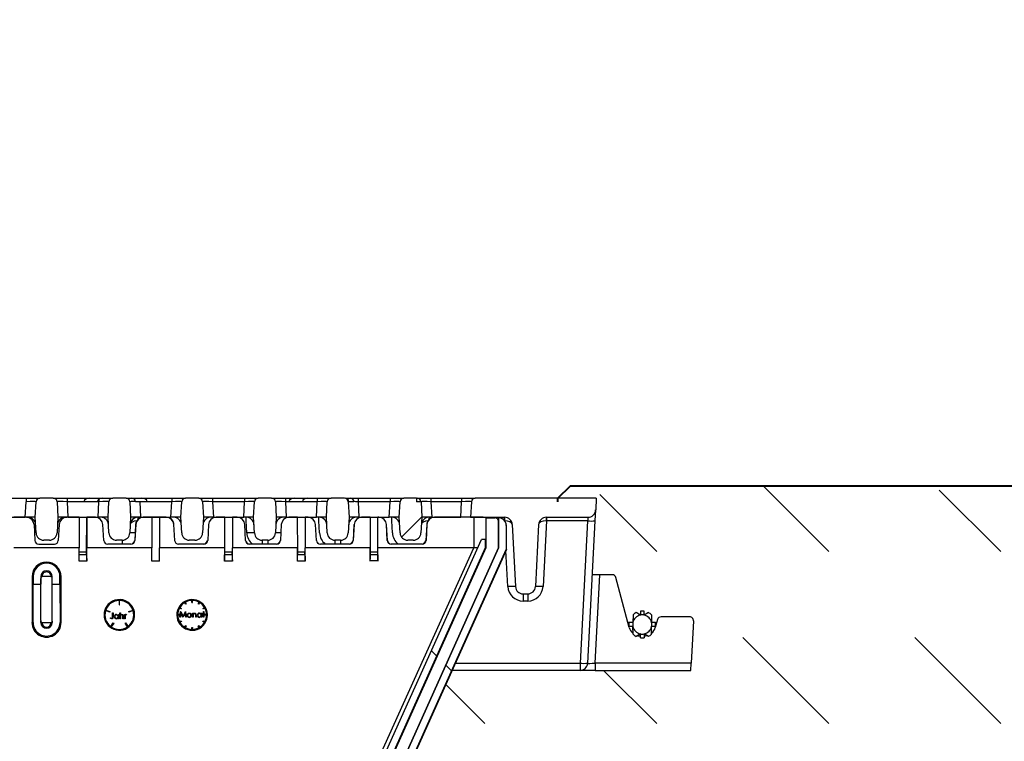
# Model space of a CAD drawing. Units: millimetres. Extents: x -2 to 10586, y 0 to 5940.
# Drawn here: x 4874 to 5131, y 4173 to 4362 of the extents above; entities that cross this region are included whole.
import ezdxf
from ezdxf import colors
from ezdxf.entities.mleader import LeaderData, LeaderLine
from ezdxf.math import Vec2, Vec3

# ---------------------------------------------------------------- set-up
doc = ezdxf.new("R2010")
doc.units = ezdxf.units.MM
doc.header["$LTSCALE"] = 0.5
for name, color, linetype, lineweight in [('HAURATON_ConstructionSite_Contour', 7, 'Continuous', 40), ('HAURATON_ConstructionSite_Hatching', 8, 'Continuous', 15), ('HAURATON_Product_Contour', 7, 'Continuous', 40)]:
    doc.layers.add(name, color=color, linetype=linetype, lineweight=lineweight)
doc.layers.add('HAURATON_Text_Macro', color=112, linetype='Continuous')
doc.styles.get("Standard").update_dxf_attribs({"font": 'arial.ttf'})
pattern_1 = [(45, (-336, 3048.18), (-44.9013, 44.9013), []), (135, (-336, 3048.18), (-44.9013, -44.9013), [])]

# ---------------------------------------------------------------- blocks, each defined once
blk = doc.blocks.new('10200_Schnitt_Seitenansicht')
at = {"layer": 'HAURATON_Product_Contour', "linetype": 'Continuous', "lineweight": 18}
h = blk.add_hatch(dxfattribs=at)
h.set_pattern_fill('ANSI31', color=1, scale=20, style=0)
h.set_pattern_definition([(45, (-336, 3048.18), (-44.9013, 44.9013), [])])
edge = h.paths.add_edge_path(flags=0)
edge.add_line((4491.34, 7610.93), (4491.34, 7611.93))
edge.add_line((4491.34, 7611.93), (4488.06, 7611.93))
edge.add_arc((4488.06, 7610.93), 1, 90, 177)
edge.add_line((4487.06, 7610.99), (4486.84, 7606.93))
edge.add_line((4486.84, 7606.93), (4487.06, 7602.83))
edge.add_arc((4489.06, 7602.93), 2, 183, 270)
edge.add_line((4489.06, 7600.93), (4490.53, 7600.93))
edge.add_arc((4490.53, 7602.93), 2, 270, 357)
edge.add_line((4492.53, 7602.83), (4492.74, 7606.93))
edge.add_line((4492.74, 7606.93), (4492.54, 7610.93))
edge.add_line((4492.54, 7610.93), (4491.34, 7610.93))
h = blk.add_hatch(dxfattribs=at)
h.set_pattern_fill('ANSI37', color=1, scale=20, style=0)
h.set_pattern_definition(pattern_1)
edge = h.paths.add_edge_path(flags=0)
edge.add_ellipse((4512.77, 7604.78), major_axis=(1.79, -0.89), ratio=0.99981, start_angle=26.5577, end_angle=115.8833)
edge.add_line((4512.79, 7606.78), (4512.79, 7598.93))
edge.add_line((4512.79, 7598.93), (4432.29, 7419.93))
edge.add_line((4432.29, 7419.93), (4432.29, 7414.71))
edge.add_line((4432.29, 7414.71), (4434.27, 7414.71))
edge.add_line((4434.27, 7414.71), (4434.27, 7419.51))
edge.add_line((4434.27, 7419.51), (4514.77, 7598.51))
edge.add_line((4514.77, 7598.51), (4514.77, 7604.78))
h = blk.add_hatch(dxfattribs=at)
h.set_pattern_fill('ANSI37', color=1, scale=20, style=0)
h.set_pattern_definition(pattern_1)
h.paths.add_polyline_path([(4441.6, 7452.82), (4441.6, 7450.65), (4442.6, 7450.65), (4509.3, 7598.98), (4509.3, 7601.14), (4508.3, 7601.14)], flags=0)
at = {"layer": 'HAURATON_Product_Contour', "color": 7, "linetype": 'Continuous', "lineweight": 25}
for p, q in [((4381.13, 7611.93), (4389.46, 7611.93)), ((4389.25, 7606.93), (4389.46, 7610.99)), ((4389.46, 7611.93), (4389.46, 7610.99)), ((4389.46, 7611.93), (4393.06, 7611.93)), ((4391.84, 7606.93), (4392.06, 7610.99)), ((4396.53, 7611.93), (4393.06, 7611.93)), ((4396.53, 7611.93), (4400.13, 7611.93)), ((4397.53, 7610.99), (4397.74, 7606.93)), ((4400.13, 7611.93), (4400.13, 7610.99)), ((4400.13, 7611.93), (4405.99, 7611.93)), ((4400.13, 7610.99), (4400.34, 7606.93)), ((4404.56, 7610.99), (4400.13, 7610.99)), ((4404.56, 7610.93), (4404.56, 7610.99)), ((4408.05, 7610.93), (4404.56, 7610.93)), ((4405.99, 7611.93), (4409.33, 7611.93)), ((4408.46, 7610.99), (4408.05, 7610.99)), ((4408.05, 7610.93), (4408.05, 7610.99)), ((4408.25, 7606.93), (4408.46, 7610.99)), ((4408.46, 7611.64), (4408.46, 7610.99)), ((4409.33, 7611.93), (4412.06, 7611.93)), ((4410.84, 7606.93), (4411.06, 7610.99)), ((4415.53, 7611.93), (4412.06, 7611.93)), ((4415.53, 7611.93), (4417.08, 7611.93)), ((4416.53, 7610.99), (4416.74, 7606.93)), ((4417.08, 7611.93), (4419.65, 7611.93)), ((4419.13, 7610.93), (4417.98, 7610.93)), ((4419.13, 7610.93), (4419.34, 7606.93)), ((4421.08, 7610.93), (4419.13, 7610.93)), ((4419.65, 7611.93), (4427.46, 7611.93)), ((4421.08, 7610.99), (4421.08, 7610.93)), ((4427.46, 7610.99), (4421.08, 7610.99)), ((4427.25, 7606.93), (4427.46, 7610.99)), ((4427.46, 7611.93), (4427.46, 7610.99)), ((4427.46, 7611.93), (4431.06, 7611.93)), ((4429.84, 7606.93), (4430.06, 7610.99)), ((4434.53, 7611.93), (4431.06, 7611.93)), ((4434.53, 7611.93), (4438.13, 7611.93)), ((4435.53, 7610.99), (4435.74, 7606.93)), ((4438.13, 7611.93), (4438.13, 7610.99)), ((4438.13, 7611.93), (4446.46, 7611.93)), ((4438.13, 7610.99), (4438.34, 7606.93)), ((4446.46, 7610.99), (4438.13, 7610.99)), ((4446.25, 7606.93), (4446.46, 7610.99)), ((4446.46, 7611.93), (4446.46, 7610.99)), ((4446.46, 7611.93), (4450.06, 7611.93)), ((4448.84, 7606.93), (4449.06, 7610.99)), ((4453.53, 7611.93), (4450.06, 7611.93)), ((4453.53, 7611.93), (4457.13, 7611.93)), ((4454.53, 7610.99), (4454.74, 7606.93)), ((4454.54, 7610.93), (4454.54, 7610.93)), ((4457.13, 7611.93), (4457.13, 7610.99)), ((4457.13, 7611.93), (4459.5, 7611.93)), ((4457.13, 7610.99), (4457.34, 7606.93)), ((4458.07, 7610.99), (4457.13, 7610.99)), ((4458.07, 7610.93), (4458.07, 7610.99)), ((4461.56, 7610.93), (4458.07, 7610.93)), ((4459.5, 7611.93), (4462.99, 7611.93)), ((4465.46, 7610.99), (4461.56, 7610.99)), ((4461.56, 7610.93), (4461.56, 7610.99)), ((4462.99, 7611.93), (4465.46, 7611.93)), ((4465.25, 7606.93), (4465.46, 7610.99)), ((4465.46, 7611.93), (4465.46, 7610.99)), ((4465.46, 7611.93), (4469.06, 7611.93)), ((4467.84, 7606.93), (4468.06, 7610.99)), ((4472.53, 7611.93), (4469.06, 7611.93)), ((4472.82, 7611.93), (4474.08, 7611.93)), ((4473.53, 7610.99), (4473.74, 7606.93)), ((4474.98, 7610.93), (4473.66, 7610.93)), ((4474.08, 7611.93), (4476.13, 7611.93)), ((4476.13, 7611.93), (4476.13, 7610.99)), ((4476.13, 7611.93), (4484.46, 7611.93)), ((4476.13, 7610.99), (4476.34, 7606.93)), ((4484.46, 7610.99), (4476.13, 7610.99)), ((4484.25, 7606.93), (4484.46, 7610.99)), ((4484.46, 7611.93), (4484.46, 7610.99)), ((4484.46, 7611.93), (4488.06, 7611.93)), ((4486.84, 7606.93), (4487.06, 7610.99)), ((4491.34, 7611.93), (4488.06, 7611.93)), ((4491.34, 7611.93), (4491.34, 7610.93)), ((4491.34, 7611.93), (4491.53, 7611.93)), ((4492.54, 7610.93), (4491.34, 7610.93)), ((4491.53, 7611.93), (4495.13, 7611.93)), ((4492.54, 7610.93), (4492.53, 7610.99)), ((4492.54, 7610.93), (4492.74, 7606.93)), ((4495.13, 7611.93), (4495.13, 7610.99)), ((4495.13, 7611.93), (4503.1, 7611.93)), ((4495.13, 7610.99), (4495.34, 7606.93)), ((4503.1, 7610.99), (4495.13, 7610.99)), ((4502.89, 7606.93), (4503.1, 7610.99)), ((4503.1, 7611.93), (4503.1, 7610.99)), ((4503.1, 7611.93), (4506.69, 7611.93)), ((4505.7, 7610.99), (4505.48, 7606.93)), ((4538.29, 7611.93), (4506.69, 7611.93)), ((4538.29, 7611.93), (4538.13, 7608.83)), ((4537.98, 7605.99), (4538.13, 7608.83)), ((4381.34, 7606.93), (4389.25, 7606.93)), ((4389.55, 7606.91), (4386.29, 7606.91)), ((4389.95, 7606.93), (4389.25, 7606.93)), ((4391.84, 7606.93), (4389.95, 7606.93)), ((4392.06, 7602.83), (4391.84, 7606.93)), ((4397.74, 7606.93), (4397.53, 7602.83)), ((4399.64, 7606.93), (4397.74, 7606.93)), ((4400.34, 7606.93), (4399.64, 7606.93)), ((4403.3, 7606.91), (4400.04, 7606.91)), ((4400.34, 7606.93), (4408.25, 7606.93)), ((4403.3, 7606.91), (4403.3, 7598.93)), ((4403.31, 7606.9), (4403.3, 7606.91)), ((4405.28, 7606.9), (4403.31, 7606.9)), ((4405.25, 7597.79), (4405.28, 7606.9)), ((4405.28, 7606.9), (4405.29, 7606.91)), ((4405.29, 7606.91), (4405.29, 7598.93)), ((4407.55, 7606.91), (4405.29, 7606.91)), ((4407.55, 7606.93), (4407.55, 7606.91)), ((4408.95, 7606.93), (4408.25, 7606.93)), ((4410.84, 7606.93), (4408.95, 7606.93)), ((4411.06, 7602.83), (4410.84, 7606.93)), ((4416.74, 7606.93), (4416.53, 7602.83)), ((4418.64, 7606.93), (4416.74, 7606.93)), ((4419.34, 7606.93), (4418.64, 7606.93)), ((4419.34, 7606.93), (4427.25, 7606.93)), ((4420.04, 7606.93), (4420.04, 7606.91)), ((4426.05, 7606.93), (4420.04, 7606.93)), ((4422.3, 7606.91), (4420.04, 7606.91)), ((4422.3, 7606.91), (4422.3, 7598.93)), ((4422.31, 7606.9), (4422.3, 7606.91)), ((4424.28, 7606.9), (4422.31, 7606.9)), ((4424.28, 7606.9), (4424.29, 7606.91)), ((4424.29, 7606.91), (4424.29, 7598.93)), ((4426.05, 7606.91), (4424.29, 7606.91)), ((4426.05, 7606.93), (4426.05, 7606.91)), ((4427.95, 7606.93), (4427.25, 7606.93)), ((4429.84, 7606.93), (4427.95, 7606.93)), ((4430.06, 7602.83), (4429.84, 7606.93)), ((4435.74, 7606.93), (4435.53, 7602.83)), ((4437.64, 7606.93), (4435.74, 7606.93)), ((4438.34, 7606.93), (4437.64, 7606.93)), ((4438.34, 7606.93), (4446.25, 7606.93)), ((4441.3, 7606.91), (4439.04, 7606.91)), ((4441.31, 7606.9), (4441.3, 7606.91)), ((4443.28, 7606.9), (4441.31, 7606.9)), ((4441.34, 7597.79), (4441.31, 7606.9)), ((4443.28, 7606.9), (4443.29, 7606.91)), ((4443.29, 7606.91), (4443.29, 7598.93)), ((4444.55, 7606.91), (4443.29, 7606.91)), ((4446.95, 7606.93), (4446.25, 7606.93)), ((4446.9, 7605.99), (4446.9, 7606.93)), ((4447.06, 7602.83), (4446.9, 7605.99)), ((4448.84, 7606.93), (4446.95, 7606.93)), ((4449.06, 7602.83), (4448.84, 7606.93)), ((4454.74, 7606.93), (4454.53, 7602.83)), ((4456.64, 7606.93), (4454.74, 7606.93)), ((4457.34, 7606.93), (4456.64, 7606.93)), ((4457.34, 7606.93), (4465.25, 7606.93)), ((4460.3, 7606.91), (4458.04, 7606.91)), ((4460.31, 7606.9), (4460.3, 7606.91)), ((4460.34, 7597.79), (4460.31, 7606.9)), ((4462.28, 7606.9), (4460.31, 7606.9)), ((4462.28, 7606.9), (4462.29, 7606.91)), ((4462.29, 7606.91), (4462.29, 7598.93)), ((4463.05, 7606.91), (4462.29, 7606.91)), ((4465.95, 7606.93), (4465.25, 7606.93)), ((4465.9, 7605.99), (4465.9, 7606.93)), ((4466.06, 7602.83), (4465.9, 7605.99)), ((4467.84, 7606.93), (4465.95, 7606.93)), ((4468.06, 7602.83), (4467.84, 7606.93)), ((4473.74, 7606.93), (4473.53, 7602.83)), ((4475.64, 7606.93), (4473.74, 7606.93)), ((4476.34, 7606.93), (4475.64, 7606.93)), ((4476.34, 7606.93), (4484.25, 7606.93)), ((4479.29, 7606.91), (4477.04, 7606.91)), ((4479.31, 7606.9), (4479.29, 7606.91)), ((4481.28, 7606.9), (4479.31, 7606.9)), ((4479.34, 7597.79), (4479.31, 7606.9)), ((4481.25, 7597.79), (4481.28, 7606.9)), ((4481.28, 7606.9), (4481.29, 7606.91)), ((4481.55, 7606.91), (4481.29, 7606.91)), ((4484.95, 7606.93), (4484.25, 7606.93)), ((4484.9, 7605.99), (4484.9, 7606.93)), ((4485.06, 7602.83), (4484.9, 7605.99)), ((4486.84, 7606.93), (4484.95, 7606.93)), ((4487.06, 7602.83), (4486.84, 7606.93)), ((4492.74, 7606.93), (4492.53, 7602.83)), ((4494.64, 7606.93), (4492.74, 7606.93)), ((4495.34, 7606.93), (4494.64, 7606.93)), ((4495.34, 7606.93), (4502.89, 7606.93)), ((4496.04, 7606.93), (4496.04, 7606.91)), ((4507.89, 7606.93), (4496.04, 7606.93)), ((4506.35, 7606.91), (4496.04, 7606.91)), ((4505.48, 7606.93), (4502.89, 7606.93)), ((4505.48, 7606.93), (4514.35, 7606.93)), ((4506.35, 7606.91), (4506.35, 7598.93)), ((4509.51, 7598.93), (4509.51, 7606.78)), ((4509.51, 7606.78), (4511.79, 7606.78)), ((4512.79, 7606.78), (4512.79, 7598.93)), ((4512.79, 7598.93), (4512.79, 7605.78)), ((4513.73, 7606.54), (4513.67, 7606.57)), ((4525.29, 7605.99), (4524.39, 7588.83)), ((4525.24, 7606.93), (4536.13, 7606.93)), ((4525.29, 7606.93), (4525.29, 7605.99)), ((4535.99, 7605.99), (4525.29, 7605.99)), ((4535.99, 7605.99), (4534.04, 7568.83)), ((4536.13, 7606.93), (4535.99, 7605.99)), ((4536.04, 7568.83), (4537.98, 7605.99)), ((4391.52, 7605.04), (4391.74, 7600.88)), ((4398.07, 7605.04), (4397.85, 7600.88)), ((4409.74, 7600.88), (4409.52, 7605.04)), ((4418.04, 7605.04), (4417.83, 7600.88)), ((4418.07, 7605.04), (4417.85, 7600.88)), ((4418.04, 7605.04), (4418.07, 7605.04)), ((4428.24, 7600.88), (4428.02, 7605.04)), ((4428.04, 7605.04), (4428.02, 7605.04)), ((4437.07, 7605.04), (4436.85, 7600.88)), ((4446.74, 7600.88), (4446.52, 7605.04)), ((4456.04, 7605.04), (4455.83, 7600.88)), ((4456.07, 7605.04), (4455.85, 7600.88)), ((4456.04, 7605.04), (4456.07, 7605.04)), ((4465.24, 7600.88), (4465.02, 7605.04)), ((4475.04, 7605.04), (4474.83, 7600.88)), ((4475.07, 7605.04), (4474.85, 7600.88)), ((4475.04, 7605.04), (4475.07, 7605.04)), ((4483.74, 7600.88), (4483.52, 7605.04)), ((4483.54, 7605.04), (4483.52, 7605.04)), ((4483.76, 7600.88), (4483.54, 7605.04)), ((4494.04, 7605.04), (4493.83, 7600.88)), ((4494.07, 7605.04), (4493.85, 7600.88)), ((4494.04, 7605.04), (4494.07, 7605.04)), ((4514.77, 7604.78), (4514.77, 7598.51)), ((4514.83, 7604.75), (4514.77, 7604.78)), ((4514.83, 7598.5), (4514.83, 7604.75)), ((4516.35, 7605.04), (4517.2, 7588.83)), ((4523.24, 7605.04), (4522.39, 7588.83)), ((4395.53, 7600.93), (4394.06, 7600.93)), ((4414.53, 7600.93), (4413.06, 7600.93)), ((4417.83, 7600.88), (4417.85, 7600.88)), ((4433.53, 7600.93), (4432.06, 7600.93)), ((4436.83, 7600.88), (4436.85, 7600.88)), ((4441.6, 7452.82), (4508.3, 7601.14)), ((4446.76, 7600.88), (4446.74, 7600.88)), ((4452.53, 7600.93), (4451.06, 7600.93)), ((4455.83, 7600.88), (4455.85, 7600.88)), ((4465.26, 7600.88), (4465.24, 7600.88)), ((4471.53, 7600.93), (4470.06, 7600.93)), ((4474.83, 7600.88), (4474.85, 7600.88)), ((4483.76, 7600.88), (4483.74, 7600.88)), ((4490.53, 7600.93), (4489.06, 7600.93)), ((4493.83, 7600.88), (4493.85, 7600.88)), ((4509.3, 7601.14), (4508.3, 7601.14)), ((4509.3, 7601.14), (4509.3, 7598.98)), ((4403.29, 7598.93), (4386.29, 7598.93)), ((4392.76, 7599.91), (4396.83, 7599.91)), ((4403.28, 7595.46), (4403.3, 7598.93)), ((4405.25, 7597.79), (4403.34, 7597.79)), ((4403.34, 7597.13), (4403.34, 7597.79)), ((4405.25, 7597.13), (4405.25, 7597.79)), ((4405.31, 7595.46), (4405.29, 7598.93)), ((4422.29, 7598.93), (4405.29, 7598.93)), ((4416.83, 7599.91), (4410.76, 7599.91)), ((4416.83, 7599.93), (4416.83, 7599.91)), ((4422.28, 7595.46), (4422.3, 7598.93)), ((4424.31, 7595.46), (4424.29, 7598.93)), ((4441.29, 7598.93), (4424.29, 7598.93)), ((4435.83, 7599.91), (4429.26, 7599.91)), ((4509.5, 7598.93), (4429.29, 7420.58)), ((4432.29, 7419.93), (4512.79, 7598.93)), ((4512.79, 7598.93), (4432.29, 7419.93)), ((4434.27, 7419.51), (4514.77, 7598.51)), ((4514.83, 7598.5), (4434.33, 7419.5)), ((4435.83, 7599.93), (4435.83, 7599.91)), ((4441.28, 7595.47), (4441.3, 7598.93)), ((4443.25, 7597.79), (4441.34, 7597.79)), ((4441.34, 7597.13), (4441.34, 7597.79)), ((4509.3, 7598.98), (4442.6, 7450.65)), ((4443.25, 7597.13), (4443.25, 7597.79)), ((4443.31, 7595.47), (4443.29, 7598.93)), ((4460.29, 7598.93), (4443.29, 7598.93)), ((4447.76, 7599.93), (4447.76, 7599.91)), ((4454.83, 7599.93), (4447.76, 7599.93)), ((4454.83, 7599.91), (4447.76, 7599.91)), ((4454.83, 7599.93), (4454.83, 7599.91)), ((4460.29, 7595.48), (4460.3, 7598.93)), ((4460.34, 7597.13), (4460.34, 7597.79)), ((4462.25, 7597.79), (4460.34, 7597.79)), ((4462.25, 7597.13), (4462.25, 7597.79)), ((4462.3, 7595.49), (4462.29, 7598.93)), ((4479.29, 7598.93), (4462.29, 7598.93)), ((4466.26, 7599.93), (4466.26, 7599.91)), ((4473.83, 7599.93), (4466.26, 7599.93)), ((4473.83, 7599.91), (4466.26, 7599.91)), ((4473.83, 7599.93), (4473.83, 7599.91)), ((4479.29, 7595.51), (4479.29, 7598.93)), ((4481.25, 7597.79), (4479.34, 7597.79)), ((4479.34, 7597.13), (4479.34, 7597.79)), ((4481.25, 7597.13), (4481.25, 7597.79)), ((4481.3, 7595.51), (4481.29, 7598.93)), ((4506.35, 7598.93), (4481.29, 7598.93)), ((4484.76, 7599.93), (4484.76, 7599.91)), ((4492.83, 7599.93), (4484.76, 7599.93)), ((4492.83, 7599.91), (4484.76, 7599.91)), ((4492.83, 7599.93), (4492.83, 7599.91)), ((4507.31, 7598.93), (4506.35, 7598.93)), ((4509.51, 7598.93), (4509.29, 7598.93)), ((4514.77, 7598.51), (4514.83, 7598.5)), ((4405.25, 7597.13), (4403.34, 7597.13)), ((4443.25, 7597.13), (4441.34, 7597.13)), ((4462.25, 7597.13), (4460.34, 7597.13)), ((4481.25, 7597.13), (4479.34, 7597.13)), ((4391.02, 7591.43), (4391, 7579.43)), ((4391.02, 7591.43), (4391.29, 7591.43)), ((4391.29, 7591.43), (4391.29, 7589.43)), ((4393.29, 7591.43), (4393.29, 7589.43)), ((4393.57, 7591.43), (4393.29, 7591.43)), ((4393.29, 7579.93), (4393.29, 7590.93)), ((4393.57, 7591.43), (4393.57, 7591.37)), ((4395.79, 7591.43), (4393.79, 7591.43)), ((4396.02, 7591.43), (4396.29, 7591.43)), ((4396.02, 7591.37), (4396.02, 7591.43)), ((4396.29, 7589.43), (4396.29, 7591.43)), ((4396.29, 7579.93), (4396.29, 7590.93)), ((4398.57, 7591.43), (4398.29, 7591.43)), ((4398.29, 7589.43), (4398.29, 7591.43)), ((4398.59, 7579.43), (4398.57, 7591.43)), ((4539.24, 7591.93), (4537.25, 7591.93)), ((4538.03, 7568.83), (4539.24, 7591.93)), ((4542.44, 7591.93), (4539.24, 7591.93)), ((4546.9, 7578.16), (4543.4, 7591.19)), ((4391.28, 7579.43), (4391.29, 7589.43)), ((4391.29, 7589.43), (4393.29, 7589.43)), ((4396.29, 7589.43), (4398.29, 7589.43)), ((4398.29, 7589.43), (4398.31, 7579.43)), ((4413.73, 7585.2), (4413.73, 7584.03)), ((4413.86, 7584.03), (4413.86, 7585.2)), ((4430.97, 7584.73), (4431.23, 7584.28)), ((4432.73, 7584.68), (4432.73, 7585.2)), ((4432.73, 7584.68), (4432.86, 7584.68)), ((4432.86, 7584.68), (4432.86, 7585.2)), ((4434.36, 7584.28), (4434.62, 7584.73)), ((4519.19, 7586.93), (4520.4, 7586.93)), ((4519.19, 7586.93), (4519.19, 7585.04)), ((4520.4, 7585.04), (4519.19, 7585.04)), ((4520.4, 7586.93), (4520.4, 7585.04)), ((4411.3, 7582.18), (4410.19, 7582.54)), ((4410.23, 7582.66), (4411.34, 7582.3)), ((4411.34, 7582.3), (4411.3, 7582.18)), ((4413.73, 7584.03), (4413.86, 7584.03)), ((4416.25, 7582.3), (4417.36, 7582.66)), ((4416.29, 7582.18), (4416.25, 7582.3)), ((4417.4, 7582.54), (4416.29, 7582.18)), ((4429.95, 7583), (4429.5, 7583.26)), ((4429.56, 7583.38), (4430.01, 7583.12)), ((4429.58, 7580.8), (4429.78, 7582.3)), ((4429.78, 7582.3), (4429.8, 7582.3)), ((4429.8, 7582.3), (4430.42, 7581.07)), ((4430.01, 7583.12), (4429.95, 7583)), ((4430.42, 7581.07), (4431.04, 7582.3)), ((4431.11, 7584.22), (4430.85, 7584.67)), ((4431.04, 7582.3), (4431.06, 7582.3)), ((4431.06, 7582.3), (4431.26, 7580.8)), ((4431.23, 7584.28), (4431.11, 7584.22)), ((4434.48, 7584.22), (4434.36, 7584.28)), ((4434.74, 7584.67), (4434.48, 7584.22)), ((4435.58, 7583.12), (4436.03, 7583.38)), ((4435.64, 7583), (4435.58, 7583.12)), ((4436.09, 7583.26), (4435.64, 7583)), ((4435.72, 7582.34), (4435.85, 7582.34)), ((4435.72, 7581.9), (4435.72, 7582.34)), ((4435.85, 7582.34), (4435.85, 7581.9)), ((4549.79, 7582.4), (4549.79, 7581.38)), ((4550.79, 7581.38), (4550.79, 7582.4)), ((4393.31, 7579.43), (4393.31, 7579.83)), ((4396.28, 7579.83), (4396.28, 7579.43)), ((4411.43, 7580.57), (4411.51, 7580.68)), ((4412.01, 7581.93), (4412.14, 7581.93)), ((4412.01, 7580.93), (4412.01, 7581.93)), ((4412.14, 7581.93), (4412.14, 7580.92)), ((4413.47, 7581.33), (4413.47, 7581.53)), ((4413.47, 7581.53), (4413.61, 7581.53)), ((4413.47, 7580.43), (4413.47, 7580.62)), ((4413.61, 7580.43), (4413.47, 7580.43)), ((4413.61, 7581.53), (4413.61, 7580.43)), ((4413.91, 7581.97), (4414.05, 7581.97)), ((4413.91, 7580.43), (4413.91, 7581.97)), ((4414.05, 7580.43), (4413.91, 7580.43)), ((4414.05, 7581.97), (4414.05, 7581.32)), ((4414.05, 7580.83), (4414.05, 7580.43)), ((4414.74, 7580.43), (4414.74, 7580.95)), ((4414.88, 7580.43), (4414.74, 7580.43)), ((4414.88, 7580.99), (4414.88, 7580.43)), ((4415.14, 7581.53), (4415.28, 7581.53)), ((4415.14, 7580.43), (4415.14, 7581.53)), ((4415.28, 7580.43), (4415.14, 7580.43)), ((4415.28, 7581.53), (4415.28, 7581.37)), ((4415.28, 7580.8), (4415.28, 7580.43)), ((4415.66, 7581.51), (4415.59, 7581.39)), ((4429.03, 7581.5), (4429.55, 7581.5)), ((4429.55, 7581.37), (4429.03, 7581.37)), ((4429.5, 7579.61), (4429.95, 7579.87)), ((4429.55, 7581.5), (4429.55, 7581.37)), ((4430.01, 7579.75), (4429.56, 7579.49)), ((4429.72, 7580.8), (4429.58, 7580.8)), ((4429.86, 7581.88), (4429.72, 7580.8)), ((4430.41, 7580.8), (4429.86, 7581.88)), ((4429.95, 7579.87), (4430.01, 7579.75)), ((4430.44, 7580.8), (4430.41, 7580.8)), ((4430.98, 7581.88), (4430.44, 7580.8)), ((4431.12, 7580.8), (4430.98, 7581.88)), ((4431.26, 7580.8), (4431.12, 7580.8)), ((4432.89, 7581.9), (4433.03, 7581.9)), ((4432.89, 7580.8), (4432.89, 7581.9)), ((4433.03, 7580.8), (4432.89, 7580.8)), ((4433.03, 7581.9), (4433.03, 7581.7)), ((4433.03, 7581.2), (4433.03, 7580.8)), ((4433.72, 7580.8), (4433.72, 7581.32)), ((4433.85, 7580.8), (4433.72, 7580.8)), ((4433.85, 7581.36), (4433.85, 7580.8)), ((4435.14, 7581.69), (4435.14, 7581.9)), ((4435.14, 7581.9), (4435.28, 7581.9)), ((4435.14, 7580.8), (4435.14, 7580.99)), ((4435.28, 7580.8), (4435.14, 7580.8)), ((4435.28, 7581.9), (4435.28, 7580.8)), ((4435.53, 7581.76), (4435.53, 7581.9)), ((4435.53, 7581.9), (4435.72, 7581.9)), ((4435.72, 7581.76), (4435.53, 7581.76)), ((4435.58, 7579.75), (4435.64, 7579.87)), ((4436.03, 7579.49), (4435.58, 7579.75)), ((4435.64, 7579.87), (4436.09, 7579.61)), ((4435.72, 7580.8), (4435.72, 7581.76)), ((4435.85, 7580.8), (4435.72, 7580.8)), ((4435.85, 7581.9), (4436.04, 7581.9)), ((4436.04, 7581.76), (4435.85, 7581.76)), ((4435.85, 7581.76), (4435.85, 7580.8)), ((4436.04, 7581.9), (4436.04, 7581.76)), ((4436.04, 7581.5), (4436.56, 7581.5)), ((4436.04, 7581.37), (4436.04, 7581.5)), ((4436.56, 7581.37), (4436.04, 7581.37)), ((4547.88, 7581.47), (4547.85, 7579.43)), ((4549.79, 7581.38), (4548.7, 7582.05)), ((4551.89, 7582.05), (4550.79, 7581.38)), ((4552.71, 7581.47), (4552.74, 7579.43)), ((4554.24, 7580.19), (4553.69, 7578.16)), ((4562.66, 7580.93), (4555.2, 7580.93)), ((4563.66, 7579.88), (4563.08, 7568.83)), ((4391, 7579.43), (4391.28, 7579.43)), ((4393.59, 7579.43), (4393.31, 7579.43)), ((4393.59, 7579.48), (4393.59, 7579.43)), ((4393.79, 7579.43), (4395.79, 7579.43)), ((4396, 7579.43), (4396, 7579.48)), ((4396, 7579.43), (4396.28, 7579.43)), ((4398.59, 7579.43), (4398.31, 7579.43)), ((4411.53, 7578.42), (4412.21, 7579.37)), ((4412.32, 7579.29), (4411.63, 7578.35)), ((4412.21, 7579.37), (4412.32, 7579.29)), ((4415.27, 7579.29), (4415.38, 7579.37)), ((4415.96, 7578.35), (4415.27, 7579.29)), ((4415.38, 7579.37), (4416.06, 7578.42)), ((4430.85, 7578.2), (4431.11, 7578.65)), ((4431.23, 7578.59), (4430.97, 7578.14)), ((4431.11, 7578.65), (4431.23, 7578.59)), ((4432.73, 7578.18), (4432.86, 7578.18)), ((4432.73, 7577.66), (4432.73, 7578.18)), ((4432.86, 7578.18), (4432.86, 7577.66)), ((4434.36, 7578.59), (4434.48, 7578.65)), ((4434.62, 7578.14), (4434.36, 7578.59)), ((4434.48, 7578.65), (4434.74, 7578.2)), ((4546.82, 7579.43), (4546.56, 7579.43)), ((4547.85, 7579.43), (4546.83, 7579.43)), ((4547.85, 7578.43), (4546.83, 7578.43)), ((4547.88, 7576.4), (4547.85, 7578.43)), ((4552.71, 7576.4), (4552.74, 7578.43)), ((4553.76, 7579.43), (4552.74, 7579.43)), ((4553.76, 7578.43), (4552.74, 7578.43)), ((4553.81, 7579.43), (4554.03, 7579.43)), ((4549.79, 7576.48), (4548.7, 7575.82)), ((4549.79, 7575.47), (4549.79, 7576.48)), ((4550.79, 7576.48), (4550.79, 7575.47)), ((4551.89, 7575.82), (4550.79, 7576.48)), ((4534.04, 7566.93), (4500.64, 7566.93)), ((4534.04, 7568.83), (4534.04, 7566.93)), ((4538.03, 7566.93), (4534.04, 7566.93)), ((4538.03, 7568.83), (4538.03, 7566.93)), ((4563.08, 7568.83), (4538.03, 7568.83)), ((4538.03, 7566.93), (4562.98, 7566.93)), ((4562.98, 7566.93), (4563.08, 7568.83))]:
    blk.add_line(p, q, dxfattribs=at)
at = {"layer": 'HAURATON_Product_Contour', "color": 8, "linetype": 'Continuous', "lineweight": 25}
for p, q in [((4418.69, 7606.93), (4418.69, 7606.4)), ((4494.69, 7606.93), (4494.69, 7606.4)), ((4514.3, 7606.11), (4514.3, 7606.93)), ((4398.05, 7605.04), (4398.07, 7605.04)), ((4414.53, 7600.93), (4414.53, 7599.93)), ((4451.06, 7600.93), (4451.06, 7599.93)), ((4452.53, 7600.93), (4452.53, 7599.93)), ((4470.06, 7600.93), (4470.06, 7599.93)), ((4471.53, 7600.93), (4471.53, 7599.93)), ((4515.2, 7588.83), (4514.71, 7598.22)), ((4501.49, 7568.83), (4534.04, 7568.83))]:
    blk.add_line(p, q, dxfattribs=at)
at = {"layer": 'HAURATON_Product_Contour', "color": 7, "linetype": 'Continuous', "lineweight": 25, "flags": 128}
for points in [[(4409.33, 7611.93), (4408.8, 7611.82), (4408.46, 7611.64)], [(4425.25, 7420.51), (4465.93, 7509.61), (4506.35, 7598.93)], [(4405.31, 7595.46), (4405.29, 7595.46), (4403.29, 7595.46), (4403.28, 7595.46)], [(4424.31, 7595.46), (4424.29, 7595.46), (4422.29, 7595.46), (4422.28, 7595.46)], [(4443.31, 7595.47), (4443.29, 7595.47), (4441.29, 7595.47), (4441.28, 7595.47)], [(4462.3, 7595.49), (4462.29, 7595.49), (4460.29, 7595.48), (4460.29, 7595.48)], [(4481.3, 7595.51), (4481.29, 7595.51), (4479.29, 7595.51), (4479.29, 7595.51)], [(4411.8, 7580.39), (4411.58, 7580.46), (4411.43, 7580.57)], [(4411.51, 7580.68), (4411.62, 7580.61), (4411.7, 7580.57)], [(4411.7, 7580.57), (4411.76, 7580.55), (4411.8, 7580.55)], [(4411.8, 7580.55), (4411.86, 7580.56), (4411.92, 7580.59), (4411.96, 7580.63), (4411.99, 7580.69), (4412.01, 7580.93)], [(4412.14, 7580.92), (4412.1, 7580.56), (4412.04, 7580.49), (4411.97, 7580.43), (4411.8, 7580.39)], [(4413.47, 7580.62), (4413.24, 7580.45), (4413.02, 7580.41)], [(4413.03, 7581.55), (4413.31, 7581.48), (4413.47, 7581.33)], [(4414.05, 7581.32), (4414.26, 7581.5), (4414.47, 7581.55)], [(4414.07, 7581.12), (4414.05, 7580.96), (4414.05, 7580.83)], [(4414.73, 7581.2), (4414.68, 7581.3), (4414.61, 7581.37), (4414.44, 7581.41)], [(4414.47, 7581.55), (4414.61, 7581.52), (4414.74, 7581.45), (4414.82, 7581.33), (4414.88, 7580.99)], [(4414.74, 7580.95), (4414.74, 7581.09), (4414.73, 7581.2)], [(4415.3, 7581.18), (4415.28, 7580.97), (4415.28, 7580.8)], [(4415.59, 7581.39), (4415.55, 7581.41), (4415.52, 7581.41)], [(4415.55, 7581.55), (4415.62, 7581.53), (4415.66, 7581.51)], [(4431.49, 7581.34), (4431.53, 7581.58), (4431.64, 7581.73)], [(4431.64, 7581.73), (4431.85, 7581.88), (4432.05, 7581.92)], [(4432.05, 7581.92), (4432.31, 7581.86), (4432.47, 7581.73)], [(4432.47, 7581.73), (4432.59, 7581.53), (4432.62, 7581.34)], [(4433.03, 7581.7), (4433.23, 7581.87), (4433.44, 7581.92)], [(4433.05, 7581.49), (4433.03, 7581.33), (4433.03, 7581.2)], [(4433.7, 7581.56), (4433.66, 7581.67), (4433.58, 7581.74), (4433.42, 7581.78)], [(4433.44, 7581.92), (4433.59, 7581.89), (4433.71, 7581.82), (4433.8, 7581.7), (4433.85, 7581.36)], [(4433.72, 7581.32), (4433.71, 7581.46), (4433.7, 7581.56)], [(4435.14, 7580.99), (4434.91, 7580.82), (4434.69, 7580.78)], [(4434.7, 7581.92), (4434.97, 7581.85), (4435.14, 7581.69)]]:
    blk.add_lwpolyline(points, dxfattribs=at)
at = {"layer": 'HAURATON_Product_Contour', "color": 7, "linetype": 'Continuous', "lineweight": 25}
for centre in [(4413.79, 7581.43), (4432.79, 7581.43)]:
    blk.add_circle(centre, 3.9, dxfattribs=at)
for centre, radius, start, end in [((4393.06, 7610.93), 1, 90, 177), ((4396.53, 7610.93), 1, 3, 90), ((4412.06, 7610.93), 1, 90, 177), ((4415.53, 7610.93), 1, 3, 90), ((4417.03, 7610.99), 0.947, 0.9519, 86.9089), ((4431.06, 7610.93), 1, 90, 177), ((4434.53, 7610.93), 1, 3, 90), ((4450.06, 7610.93), 1, 90, 177), ((4453.53, 7610.93), 1, 3, 90), ((4469.06, 7610.93), 1, 90, 177), ((4472.53, 7610.93), 1, 3, 90), ((4472.75, 7611.03), 0.91, 358.3507, 85.8555), ((4474.03, 7610.99), 0.947, 0.9543, 86.91), ((4488.06, 7610.93), 1, 90, 177), ((4491.53, 7610.93), 1, 3, 90), ((4506.69, 7610.93), 1, 90, 177), ((4536.13, 7608.93), 2, 270, 357), ((4389.55, 7604.93), 1.97, 3, 90), ((4389.95, 7604.93), 2, 3, 90), ((4399.64, 7604.93), 2, 90, 177), ((4400.04, 7604.93), 1.97, 90, 177), ((4407.55, 7604.93), 1.97, 3, 90), ((4408.95, 7604.93), 2, 3, 90), ((4418.64, 7604.93), 2, 90, 177), ((4420.04, 7604.93), 2, 147.0861, 177), ((4420.04, 7604.93), 1.97, 90.0001, 177), ((4420.03, 7604.94), 1.99, 89.6183, 147.0053), ((4426.06, 7604.94), 1.99, 32.9872, 90.3892), ((4426.05, 7604.93), 1.97, 3, 90.0001), ((4426.05, 7604.93), 2, 3, 32.9139), ((4427.95, 7604.93), 2, 3, 90), ((4437.64, 7604.93), 2, 90, 177), ((4439.04, 7604.93), 1.97, 90.0001, 177), ((4444.55, 7604.93), 1.97, 3, 90.0001), ((4446.95, 7604.93), 2, 3, 90), ((4456.64, 7604.93), 2, 90, 177), ((4458.04, 7604.93), 1.97, 90.0001, 177), ((4463.05, 7604.93), 1.97, 3, 90.0001), ((4465.95, 7604.93), 2, 3, 90), ((4475.64, 7604.93), 2, 90, 177), ((4477.04, 7604.93), 1.97, 90.0001, 177), ((4481.55, 7604.93), 1.97, 3, 90.0001), ((4484.95, 7604.93), 2, 3, 90), ((4494.64, 7604.93), 2, 90, 177), ((4496.04, 7604.93), 2, 147.0861, 177), ((4496.04, 7604.93), 1.97, 90, 177), ((4496.03, 7604.94), 1.99, 89.6183, 147.0053), ((4506.37, 7569.38), 37.53, 85.2132, 90.0353), ((4511.79, 7605.78), 1, 359.9988, 89.9991), ((4511.81, 7605.86), 0.923, 56.3876, 77.7195), ((4514.35, 7604.93), 2, 3, 90), ((4509.69, 7606.22), 4.71, 357.2378, 8.7622), ((4525.24, 7604.93), 2, 90, 177), ((4529.9, 7606.22), 4.71, 171.2378, 182.7622), ((4536.98, 7615.56), 9.62, 264.0433, 275.9567), ((4394.06, 7602.93), 2, 183, 270), ((4395.53, 7602.93), 2, 270, 357), ((4413.06, 7602.93), 2, 183, 270), ((4414.53, 7602.93), 2, 270, 357), ((4432.06, 7602.93), 2, 183, 270), ((4433.53, 7602.93), 2, 270, 357), ((4448.06, 7593.26), 9.62, 84.0433, 95.9567), ((4451.06, 7602.93), 2, 183, 270), ((4452.53, 7602.93), 2, 270, 357), ((4470.06, 7602.93), 2, 183, 270), ((4471.53, 7602.93), 2, 270, 357), ((4489.06, 7602.93), 2, 183, 270), ((4490.53, 7602.93), 2, 270, 357), ((4392.76, 7600.93), 1.03, 183, 270), ((4396.83, 7600.93), 1.03, 270, 357), ((4410.76, 7600.93), 1.03, 183, 270.0001), ((4416.83, 7600.93), 1.03, 270.0001, 357), ((4416.83, 7600.93), 1, 270, 357), ((4429.26, 7600.93), 1.03, 183, 270.0001), ((4435.83, 7600.93), 1.03, 270.0001, 357), ((4435.83, 7600.93), 1, 270, 357), ((4447.76, 7600.93), 1.03, 183, 270.0001), ((4447.76, 7600.93), 1, 183, 270), ((4454.83, 7600.93), 1.03, 270.0001, 357), ((4454.83, 7600.93), 1, 270, 357), ((4466.26, 7600.93), 1.03, 183, 270.0001), ((4466.26, 7600.93), 1, 183, 270), ((4473.83, 7600.93), 1.03, 270.0001, 357), ((4473.83, 7600.93), 1, 270, 357), ((4484.76, 7600.93), 1.03, 183, 270.0001), ((4484.76, 7600.93), 1, 183, 270), ((4492.83, 7600.93), 1.03, 270.0001, 357), ((4492.83, 7600.93), 1, 270, 357), ((4394.79, 7591.43), 3.78, 0.1086, 179.8914), ((4394.79, 7591.43), 3.5, 0, 180), ((4394.79, 7591.43), 1.5, 0, 180), ((4394.79, 7591.44), 1.22, 359.8911, 180.1089), ((4393.79, 7590.93), 0.5, 90, 180), ((4395.79, 7590.93), 0.5, 0, 90), ((4542.44, 7590.93), 1, 15, 90), ((4516.2, 7579.26), 9.62, 84.0433, 95.9567), ((4519.19, 7589.04), 4, 183, 270), ((4519.19, 7588.93), 2, 183, 270), ((4520.4, 7588.93), 2, 270, 357), ((4520.4, 7589.04), 4, 270, 357), ((4523.39, 7579.26), 9.62, 84.0433, 95.9567), ((4413.79, 7581.43), 3.77, 90.9878, 161.012), ((4413.79, 7581.43), 4, 46.4228, 127.2241), ((4413.79, 7581.43), 3.77, 18.9878, 89.012), ((4432.79, 7581.43), 4, 10.3217, 153.7396), ((4432.79, 7581.43), 3.77, 90.9879, 119.0121), ((4432.79, 7581.43), 3.77, 60.9879, 89.0121), ((4413.79, 7581.43), 4, 127.2241, 46.4228), ((4413.79, 7581.43), 3.77, 162.9878, 233.012), ((4413.79, 7581.43), 3.77, 306.9878, 17.012), ((4432.79, 7581.43), 4, 153.7396, 10.3217), ((4432.79, 7581.43), 3.77, 150.9879, 179.0121), ((4432.79, 7581.43), 3.77, 120.9879, 149.0121), ((4432.79, 7581.43), 3.77, 30.9879, 59.0121), ((4432.79, 7581.43), 3.77, 0.9879, 29.0121), ((4550.29, 7578.93), 3.5, 81.7868, 98.2132), ((4393.79, 7579.93), 0.5, 180, 270), ((4395.79, 7579.93), 0.5, 270, 0), ((4413.02, 7580.98), 0.567, 89.1672, 179.6851), ((4413.02, 7580.98), 0.566, 179.5099, 270.6107), ((4413.02, 7580.98), 0.436, 89.0278, 179.436), ((4413.03, 7580.99), 0.44, 180.7587, 270.2241), ((4413.04, 7580.98), 0.43, 359.3052, 91.5588), ((4413.04, 7580.98), 0.428, 268.056, 0.2879), ((4414.45, 7581.02), 0.39, 90.6918, 165.1476), ((4415.56, 7581.24), 0.31, 92.6778, 155.383), ((4415.56, 7581.15), 0.262, 99.4991, 175.1245), ((4432.79, 7581.43), 3.77, 180.9879, 209.0121), ((4432.04, 7581.34), 0.558, 179.3211, 271.0439), ((4432.05, 7581.35), 0.432, 89.9715, 180.5434), ((4432.05, 7581.34), 0.425, 179.498, 271.0216), ((4432.05, 7581.35), 0.433, 359.479, 90.0061), ((4432.06, 7581.34), 0.557, 268.9481, 0.8083), ((4432.06, 7581.34), 0.425, 268.9966, 0.4838), ((4433.42, 7581.39), 0.391, 90.6686, 165.1261), ((4434.69, 7581.35), 0.567, 89.1672, 179.6851), ((4434.69, 7581.35), 0.566, 179.5099, 270.6107), ((4434.69, 7581.35), 0.436, 89.0278, 179.436), ((4434.7, 7581.36), 0.44, 180.7587, 270.2241), ((4434.71, 7581.35), 0.43, 359.3052, 91.5588), ((4434.71, 7581.34), 0.428, 268.056, 0.2879), ((4432.79, 7581.43), 3.77, 330.9879, 359.0121), ((4550.29, 7578.93), 2.5, 101.537, 168.463), ((4550.29, 7578.93), 3.5, 117.1806, 133.6071), ((4550.29, 7578.93), 2.5, 78.463, 101.537), ((4550.29, 7578.93), 2.5, 11.537, 78.463), ((4550.29, 7578.93), 3.5, 46.3929, 62.8194), ((4555.2, 7579.93), 1, 90, 165), ((4562.66, 7579.93), 1, 357, 90), ((4394.79, 7579.43), 3.8, 179.8905, 0.1095), ((4394.79, 7579.43), 3.51, 179.9301, 0.0699), ((4394.79, 7579.44), 1.49, 180.0699, 359.9301), ((4394.79, 7579.44), 1.2, 180.1091, 359.8909), ((4413.79, 7581.43), 3.77, 234.9878, 305.012), ((4432.79, 7581.43), 3.77, 210.9879, 239.0121), ((4432.79, 7581.43), 3.77, 240.9879, 269.0121), ((4432.79, 7581.43), 3.77, 270.9879, 299.0121), ((4432.79, 7581.43), 3.77, 300.9879, 329.0121), ((4550.29, 7578.93), 3.5, 171.7868, 188.2132), ((4549.79, 7578.93), 3, 195, 228.5185), ((4550.29, 7578.93), 2.5, 168.463, 191.537), ((4550.29, 7578.93), 2.5, 191.537, 258.463), ((4550.29, 7578.93), 2.5, 281.537, 348.463), ((4550.29, 7578.93), 2.5, 348.463, 11.537), ((4550.79, 7578.93), 3, 310.4872, 345), ((4550.29, 7578.93), 3.5, 351.7868, 8.2132), ((4550.29, 7578.93), 3.5, 226.3929, 242.8194), ((4549.79, 7578.93), 3, 257.3741, 270), ((4550.29, 7578.93), 2.5, 258.463, 281.537), ((4550.29, 7578.93), 3.5, 261.7868, 278.2132), ((4550.79, 7578.93), 3, 270, 284.4506), ((4550.29, 7578.93), 3.5, 297.1806, 313.6071), ((4535.04, 7578.4), 9.62, 264.0433, 275.9567), ((4534.04, 7568.93), 2, 270, 357)]:
    blk.add_arc(centre, radius, start, end, dxfattribs=at)
at = {"layer": 'HAURATON_Product_Contour', "color": 8, "linetype": 'Continuous', "lineweight": 25}
for centre, radius, start, end in [((4422.19, 7606.36), 3.6, 170.7485, 180.9755), ((4498.19, 7606.36), 3.6, 170.7485, 180.9755), ((4417.33, 7597.36), 5.53, 83.8024, 98.3571), ((4451.06, 7603.04), 4, 183, 230.911), ((4455.33, 7597.36), 5.53, 83.8024, 98.3571), ((4470.06, 7603.04), 4, 183, 230.911), ((4489.06, 7603.04), 4, 183, 230.911), ((4414.53, 7603.04), 4, 309.9371, 325.039), ((4433.53, 7603.04), 4, 309.9371, 325.0391), ((4452.53, 7603.04), 4, 309.9371, 325.039), ((4471.53, 7603.04), 4, 309.9371, 325.039), ((4490.53, 7603.04), 4, 309.9371, 325.039)]:
    blk.add_arc(centre, radius, start, end, dxfattribs=at)
at = {"layer": 'HAURATON_Product_Contour', "color": 7, "linetype": 'Continuous', "lineweight": 25}
for centre, major_axis, ratio, start_param, end_param in [((4389.45, 7610.93), (2.61, 0.05), 0.019996, 6.281734, 7.849791), ((4400.14, 7610.93), (2.61, -0.05), 0.019996, 1.574987, 3.143044), ((4405.99, 7610.93), (1.43, 0), 0.699065, 1.570796, 3.089233), ((4409.48, 7610.93), (1.43, 0), 0.699065, 2.364363, 3.089233), ((4408.45, 7610.93), (2.61, 0.05), 0.019996, 6.281734, 7.849791), ((4419.14, 7610.93), (2.61, -0.05), 0.019996, 2.034829, 3.143044), ((4414.08, 7707.44), (-12.03, 201.16), 0.010583, 2.070121, 2.070518), ((4419.65, 7610.93), (1.43, 0), 0.699065, 0.05236, 1.570796), ((4427.45, 7610.93), (2.61, 0.05), 0.019996, 6.281734, 7.849791), ((4438.14, 7610.93), (2.61, -0.05), 0.019996, 1.574987, 3.143044), ((4446.45, 7610.93), (2.61, 0.05), 0.019996, 6.281734, 7.849791), ((4457.14, 7610.93), (2.61, -0.05), 0.019996, 1.574987, 3.095225), ((4455.99, 7632.88), (-0.38, 35.72), 0.059653, 2.229922, 2.231864), ((4459.5, 7610.93), (1.43, 0), 0.699065, 1.570796, 3.089233), ((4462.99, 7610.93), (1.43, 0), 0.699065, 1.570796, 3.089233), ((4465.45, 7610.93), (2.61, 0.05), 0.019996, 6.281734, 7.849791), ((4476.14, 7610.93), (2.61, -0.05), 0.019996, 2.828595, 3.143044), ((4479.19, 7552.74), (-12.03, 201.16), 0.010583, 1.276355, 1.276697), ((4471.08, 7707.47), (-12.03, 201.16), 0.010583, 2.070301, 2.070698), ((4476.14, 7610.93), (2.61, -0.05), 0.019996, 1.574987, 2.034649), ((4484.45, 7610.93), (2.61, 0.05), 0.019996, 6.281734, 7.849791), ((4495.14, 7610.93), (2.61, -0.05), 0.019996, 1.574987, 3.143044), ((4503.09, 7610.93), (2.61, 0.05), 0.019996, 6.281734, 7.849791), ((4472.79, 7606.78), (39, 0), 0.008727, 0.035953, 0.451165), ((4512.77, 7604.78), (1.79, -0.89), 0.99981, 0.46352, 2.022545), ((4512.83, 7604.75), (1.79, -0.89), 0.99981, 0.46352, 1.622699), ((4514.35, 7604.93), (2, 0.1), 0.526132, 0, 1.518436), ((4525.24, 7604.93), (2, -0.1), 0.526132, 1.623156, 3.141593), ((4525.29, 7605.93), (2, -0.05), 0.026114, 1.572851, 1.622471), ((4403.27, 7597.43), (0, 2), 0.034921, 3.301283, 4.558927), ((4405.32, 7597.43), (0, 2), 0.034921, 1.724259, 2.981275), ((4441.27, 7597.43), (0, 2), 0.034921, 3.33433, 4.558927), ((4443.32, 7597.43), (0, 2), 0.034921, 1.724259, 2.945874), ((4460.27, 7597.43), (0, 2), 0.034921, 3.367109, 4.558927), ((4462.32, 7597.43), (0, 2), 0.034921, 1.724259, 2.911982), ((4479.27, 7597.43), (0, 2), 0.034921, 3.410351, 4.558927), ((4481.32, 7597.43), (0, 2), 0.034921, 1.724259, 2.867658), ((4538.04, 7568.93), (2.01, 0.11), 0.051695, 3.13616, 4.704217)]:
    blk.add_ellipse(centre, major_axis=major_axis, ratio=ratio, start_param=start_param, end_param=end_param, dxfattribs=at)
at = {"layer": 'HAURATON_Product_Contour', "color": 8, "linetype": 'Continuous', "lineweight": 25}
for centre, major_axis, ratio, start_param, end_param in [((4418.64, 7604.93), (2, -0.1), 0.526132, 1.749699, 3.141593), ((4494.64, 7604.93), (2, -0.1), 0.526132, 1.749699, 3.141593), ((4472.79, 7606.78), (39, 0), 0.008727, 0.000224, 0.035953)]:
    blk.add_ellipse(centre, major_axis=major_axis, ratio=ratio, start_param=start_param, end_param=end_param, dxfattribs=at)

msp = doc.modelspace()

# ---------------------------------------------------------------- hatches: boundary and pattern name
at = {"layer": 'HAURATON_ConstructionSite_Hatching'}
h = msp.add_hatch(dxfattribs=at)
h.set_pattern_fill('DASH', color=256, scale=10, angle=135)
h.set_pattern_definition([(135, (684.513, 765.367), (-44.90128, 4e-15), [31.75, -31.75])])
h.paths.add_polyline_path([(5029.28, 4216.037), (5034.144, 4206.631), (5038.585, 4206.312), (5040.471, 4205.571), (5048.541, 4205.778), (5049.539, 4204.726), (5048.861, 4191.778), (4986.514, 4191.778), (4920.208, 4044.341), (4920.209, 4039.619), (4930.671, 4039.619), (4930.671, 4034.778), (5352.169, 4033.283), (5352.169, 4234.623), (5050.622, 4240), (5027.393, 4240), (5024.171, 4236.778), (5023.123, 4216.778)])

# ---------------------------------------------------------------- linework, layer by layer
at = {"layer": 'HAURATON_ConstructionSite_Contour'}
msp.add_lwpolyline([(5014.121, 4235.83), (5014.171, 4236.778), (5017.393, 4240), (5346.793, 4240), (5352.169, 4234.623)], dxfattribs=at)

# ---------------------------------------------------------------- block references
at = {"layer": 'HAURATON_Product_Contour'}
msp.add_blockref('10200_Schnitt_Seitenansicht', (485.876, -3375.156), dxfattribs=at)

# ---------------------------------------------------------------- leaders
at = {"layer": 'HAURATON_Text_Macro'}
ml = msp.add_multileader_mtext('Standard', dxfattribs=at)
ml.set_content('Az első két tölcsért el kell távolítani és a helyüköm lévő nyílásokat a szállított dugókkal le kell zárni.', color=256)
ml.set_leader_properties()
ml.build(insert=Vec2(0, 0))
ml.multileader.update_dxf_attribs({"dogleg_length": 2, "arrow_head_size": 70, "scale": 5})
ctx = ml.context
ctx.base_point, ctx.scale, ctx.char_height, ctx.arrow_head_size, ctx.landing_gap_size, ctx.plane_origin = Vec3(3685.855, 5103.655), 5, 60, 70, 40, Vec3(4039.248, 4471.542)
notes = []
notes.append((ctx, [(1, (1, 1, 0), (5099.947, 5103.655), (-1, 0), 40, [(0, [(5168.671, 4034.528)], 0, [])])]))
ctx.mtext.insert, ctx.mtext.width, ctx.mtext.flow_direction = Vec3(3725.855, 5142.475), 1372.03955, 5
for ctx, leaders in notes:
    for number, flags, end, landing, length, lines in leaders:
        leader = LeaderData()
        leader.index, (leader.has_last_leader_line, leader.has_dogleg_vector, leader.attachment_direction) = number, flags
        leader.last_leader_point, leader.dogleg_vector, leader.dogleg_length = Vec3(end), Vec3(landing), length
        for number, points, colour, breaks in lines:
            line = LeaderLine()
            line.index, line.vertices, line.color, line.breaks = number, Vec3.list(points), colors.encode_raw_color(colour), breaks
            leader.lines.append(line)
        ctx.leaders.append(leader)

doc.saveas('drawing.dxf')
